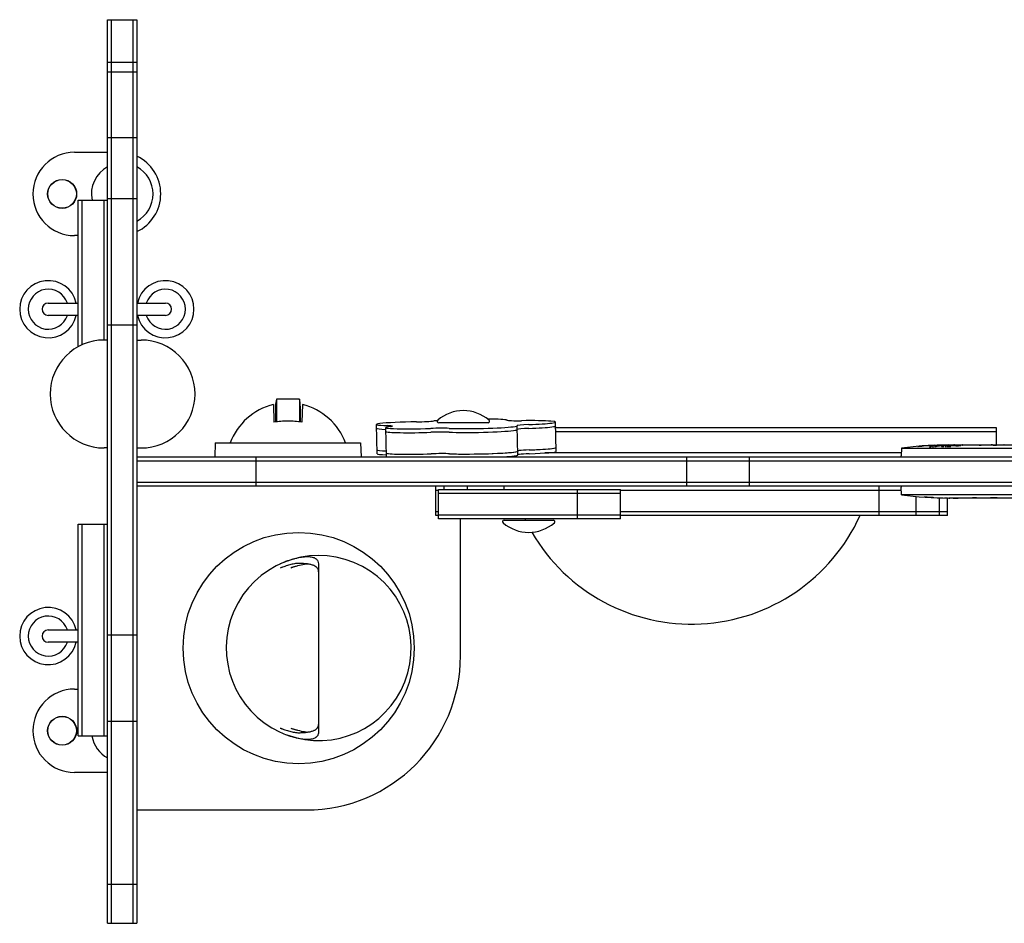
# Model space of a CAD drawing. Units: millimetres. Extents: x -674 to 788, y -598 to 598.
# Drawn here: x -674 to -35, y -293 to 293 of the extents above; entities that cross this region are included whole.
import ezdxf

# ---------------------------------------------------------------- set-up
doc = ezdxf.new("R2010")
doc.units = ezdxf.units.MM
doc.header["$LTSCALE"] = 20
doc.layers.add('2d', color=230, linetype='Continuous')

msp = doc.modelspace()

# ---------------------------------------------------------------- linework, layer by layer
at = {"layer": '2d'}
for p, q in [((-617, -293), (-617, 293)), ((-617, 293), (-598, 293)), ((-614.5, -293), (-614.5, 293)), ((-600.5, -293), (-600.5, 293)), ((-598, 293), (-598, -293)), ((-617, 265.38), (-598, 265.38)), ((-617, 259.12), (-598, 259.12)), ((-617, 216.63), (-598, 216.63)), ((-638.5, 207), (-617, 207)), ((-636, 80.98), (-636, 176.07)), ((-636, 176.07), (-617, 176.07)), ((-633.5, 82.22), (-633.5, 176.07)), ((-619.5, 176.07), (-619.5, 85.25)), ((-617, 177), (-598, 177)), ((-636, 153), (-638.5, 153)), ((-655.5, 109.25), (-636, 109.25)), ((-598, 109.25), (-579.5, 109.25)), ((-636, 101.25), (-655.5, 101.25)), ((-579.5, 101.25), (-598, 101.25)), ((-617, 95.14), (-598, 95.14)), ((-617, 85.25), (-619.25, 85.25)), ((-597.75, 15.25), (-597.75, 85.25)), ((-597.75, 85.25), (-595.25, 85.25)), ((-507.5, 46.83), (-507.5, 32.21)), ((-492.5, 46.83), (-507.5, 46.83)), ((-492.5, 46.83), (-492.5, 32.21)), ((-509.43, 43.37), (-509.04, 32)), ((-508, 42.37), (-508, 32.15)), ((-492, 42.37), (-492, 32.15)), ((-490.57, 43.37), (-490.96, 32)), ((-325.89, 13.08), (-326.26, 32.05)), ((-442.1, 11.53), (-442.46, 30.5)), ((-436.02, 9.5), (-436.38, 28.46)), ((-370.13, 31.5), (-402.13, 31.5)), ((-350.86, 10.69), (-351.23, 29.66)), ((-326.19, 28.5), (-40.41, 28.5)), ((-326.14, 26), (-40.41, 26)), ((-40.41, 28.5), (-40.41, 17.2)), ((-617, 15.25), (-619.25, 15.25)), ((-597.75, 15.25), (-595.25, 15.25)), ((-547.19, 18.5), (-547.5, 9.5)), ((-547.19, 18.5), (-452.81, 18.5)), ((-452.81, 18.5), (-452.5, 9.5)), ((-101.83, 15.2), (-102, 10.2)), ((-101.83, 15.2), (65.83, 15.2)), ((-79, 16.79), (-79, 16.79)), ((-77.44, 17.11), (-77.44, 17.11)), ((-72.55, 17.15), (-72.56, 17.19)), ((-71, 17.2), (14.48, 17.2)), ((-37.94, 17.17), (-40.05, 17.17)), ((-598, 9.5), (598, 9.5)), ((-598, 7), (598, 7)), ((-520.5, -9.5), (-520.5, 9.5)), ((-101.94, 12), (-333.24, 12)), ((-241.09, -9.5), (-241.09, 9.5)), ((-200.39, -9.5), (-200.39, 9.5)), ((-101.98, 9.5), (-102, 10.2)), ((-598, -7), (598, -7)), ((598, -9.5), (-598, -9.5)), ((-404, -28.5), (-404, -9.5)), ((-404, -12), (-402.16, -12)), ((-402.16, -11.75), (-284.22, -11.75)), ((-402.16, -30.75), (-402.16, -11.75)), ((-398.85, -9.5), (-398.85, -11.75)), ((-383.77, -9.5), (-383.77, -11.75)), ((-359.77, -9.5), (-359.77, -11.75)), ((-312.01, -30.75), (-312.01, -11.75)), ((-284.22, -30.75), (-284.22, -11.75)), ((-284.22, -12), (-101.94, -12)), ((-116.23, -28.5), (-116.23, -9.5)), ((-101.98, -9.5), (-102, -10.2)), ((-101.83, -15.2), (-102, -10.2)), ((-284.22, -14.25), (-402.16, -14.25)), ((65.83, -15.2), (-101.83, -15.2)), ((-92.23, -28.5), (-92.23, -16.25)), ((-87.08, -16.66), (-87.08, -16.66)), ((-80.92, -16.99), (-80.92, -16.99)), ((-77.15, -28.5), (-77.15, -17.12)), ((-72, -28.5), (-72, -17.2)), ((-67.39, -17.2), (-71, -17.2)), ((-50.5, -17.2), (-67.37, -17.2)), ((35, -17.2), (-50.48, -17.2)), ((-41.85, -17.17), (-43.99, -17.17)), ((-404, -26), (-402.16, -26)), ((-402.16, -28.5), (-404, -28.5)), ((-284.22, -28.25), (-402.16, -28.25)), ((-284.22, -30.75), (-402.16, -30.75)), ((-388, -119.5), (-388, -30.75)), ((-359.7, -31.5), (-327.7, -31.5)), ((-284.22, -26), (-72, -26)), ((-72, -28.5), (-284.22, -28.5)), ((-636, -171.52), (-636, -34.23)), ((-636, -34.23), (-617, -34.23)), ((-633.5, -171.52), (-633.5, -34.23)), ((-619.5, -34.23), (-619.5, -171.52)), ((-480, -169.04), (-480, -59.96)), ((-655.5, -102.72), (-636, -102.72)), ((-617, -105.97), (-598, -105.97)), ((-636, -110.72), (-655.5, -110.72)), ((-638.5, -141.12), (-636, -141.12)), ((-617, -161.84), (-598, -161.84)), ((-636, -171.52), (-617, -171.52)), ((-617, -195.12), (-638.5, -195.12)), ((-598, -219.5), (-488, -219.5)), ((-617, -267.6), (-598, -267.6)), ((-617, -293), (-598, -293))]:
    msp.add_line(p, q, dxfattribs=at)
for centre, radius in [((-646.5, 180), 9.4), ((-646.5, 180), 9.27), ((-493, -114.5), 75), ((-646.5, -168.12), 9.4), ((-646.5, -168.12), 9.27)]:
    msp.add_circle(centre, radius, dxfattribs=at)
for centre, radius, start, end in [((-638.5, 180), 27, 90, 270), ((-609.5, 180), 27, 295.20929, 64.79071), ((-607.5, 180), 20, 118.35935, 191.34046), ((-607.5, 180), 20, 298.35935, 61.64062), ((-655.5, 105.25), 18.55, 12.45262, 347.54738), ((-579.5, 105.25), 18.55, 192.45262, 167.54734), ((-655.5, 105.25), 13, 17.92021, 342.07979), ((-579.5, 105.25), 13, 197.92021, 162.07977), ((-655.5, 105.25), 4, 90, 270), ((-579.5, 105.25), 4, 270, 89.99996), ((-619.25, 50.25), 35, 90, 270), ((-595.25, 50.25), 35, 270, 90), ((-500, 4.5), 40, 103.64001, 159.51268), ((-500, 4.5), 40, 20.48732, 76.35999), ((-386.13, 14.17), 25.33, 48.88791, 131.11209), ((-402.13, 32.5), 1, 131.11209, 270), ((-370.13, 32.5), 1, 270, 48.88791), ((-71, -221.35), 238.55, 90, 97.42448), ((-71, 221.35), 238.55, 262.57553, 270), ((-359.7, -32.5), 1, 90, 228.88791), ((-238, 21), 120, 205.54691, 205.94448), ((-238, 21), 120, 210.23145, 335.63805), ((-327.7, -32.5), 1, 311.11209, 90), ((-343.7, -14.17), 25.33, 228.88791, 311.11209), ((-480, -114.5), 60, 249.78814, 245.37569), ((-480, -114.5), 55, 106.35412, 109.28633), ((-480, -114.5), 55, 90.02135, 90.02169), ((-655.5, -106.72), 18.55, 12.45262, 347.54738), ((-655.5, -106.72), 13, 17.92021, 342.07979), ((-655.5, -106.72), 4, 90, 270), ((-488, -119.5), 100, 270, 0), ((-638.5, -168.12), 27, 90, 270), ((-607.5, -168.12), 20, 189.79859, 241.64065), ((-480, -114.5), 55, 250.71367, 253.64587)]:
    msp.add_arc(centre, radius, start, end, dxfattribs=at)
for centre, major_axis, ratio, start_param, end_param in [((-500, 6.49), (39.91, 0), 0.656059, 1.570796, 1.799162), ((-500, 6.49), (39.91, 0), 0.656059, 1.342431, 1.570796), ((-418.97, 30.95), (-23.5, -0.45), 0.052352, 4.603817, 7.084091), ((-415.26, 32.82), (-11, -0.21), 0.052352, 1.462225, 2.689344), ((-415.26, 32.82), (-11, -0.21), 0.052352, 2.689344, 2.699056), ((-382.72, 32.64), (-25, -0.48), 0.052352, 5.656466, 5.840648), ((-382.72, 32.64), (-25, -0.48), 0.052352, 3.258708, 4.195097), ((-346.98, 33.55), (-11, -0.21), 0.052352, 0.117116, 1.438585), ((-351.75, 31.56), (-25.5, -0.49), 0.052352, 2.689344, 4.580178), ((-418.92, 28.46), (-23.5, -0.45), 0.052352, 0, 0.733137), ((-414.39, 28.88), (-22, -0.42), 0.052352, 5.757938, 8.178622), ((-414.34, 26.38), (-22, -0.42), 0.052352, 0, 1.895437), ((-442.95, 29.2), (-11, -0.21), 0.052352, 2.689344, 3.942498), ((-442.95, 29.2), (-11, -0.21), 0.052352, 2.616345, 2.689344), ((-403.83, 27.44), (-11, -0.21), 0.052352, 3.837006, 5.03703), ((-403.79, 24.95), (-11, -0.21), 0.052352, 3.837006, 5.03703), ((-376.22, 29.18), (-25, -0.48), 0.052352, 0.695413, 2.689344), ((-376.17, 26.69), (-25, -0.48), 0.052352, 0.695413, 2.689344), ((-376.22, 29.18), (-25, -0.48), 0.052352, 2.689344, 3.190943), ((-376.17, 26.69), (-25, -0.48), 0.052352, 2.689344, 3.141593), ((-340.27, 29.97), (-11, -0.21), 0.052352, 5.031417, 6.332535), ((-340.23, 27.47), (-11, -0.21), 0.052352, 5.031417, 6.193887), ((-351.75, 31.56), (-25.5, -0.49), 0.052352, 1.889825, 2.689344), ((-351.71, 29.06), (-25.5, -0.49), 0.052352, 1.889825, 2.689344), ((-351.71, 29.06), (-25.5, -0.49), 0.052352, 2.689344, 3.141593), ((-418.65, 14.48), (-23.5, -0.45), 0.052352, 0, 0.733137), ((-418.65, 14.48), (23.5, 0.45), 0.052352, 3.141593, 3.874729), ((-375.9, 12.71), (25, 0.48), 0.052352, 3.837006, 6.283185), ((-375.9, 12.71), (-25, -0.48), 0.052352, 2.689344, 3.141593), ((-339.96, 13.49), (-11, -0.21), 0.052352, 5.031417, 6.193887), ((-339.96, 13.49), (11, 0.21), 0.052352, 2.689344, 3.052294), ((-339.96, 13.49), (11, 0.21), 0.052352, 1.889825, 2.689344), ((-351.44, 15.09), (25.5, 0.49), 0.052352, 5.031417, 6.283185), ((-351.44, 15.09), (-25.5, -0.49), 0.052352, 1.889825, 2.689344), ((-351.39, 12.59), (25.5, 0.49), 0.052352, 5.031417, 6.283185), ((-351.44, 15.09), (-25.5, -0.49), 0.052352, 2.689344, 3.141593), ((-73.93, -220.7), (-51.81, -232.1), 0.987086, 3.399564, 3.428795), ((-70.56, -221.25), (-53.85, 232.38), 0.987978, 6.095564, 6.128421), ((-79.72, -221.01), (9.38, 238.16), 0.462192, 0.0806, 0.117477), ((-61.22, -220.96), (-9.42, 238.11), 0.469984, 0.050953, 0.08068), ((-62.16, -220.65), (18.88, -236.95), 0.898331, 3.094598, 3.118371), ((-418.6, 11.98), (23.5, 0.45), 0.052352, 3.141593, 3.874729), ((-414.07, 12.4), (-22, -0.42), 0.052352, 0, 1.895437), ((-414.07, 12.4), (22, 0.42), 0.052352, 3.141593, 5.03703), ((-403.52, 10.97), (-11, -0.21), 0.052352, 3.837006, 5.03703), ((-403.52, 10.97), (11, 0.21), 0.052352, 0.695413, 1.895437), ((-375.9, 12.71), (-25, -0.48), 0.052352, 0.695413, 2.689344), ((-375.86, 10.21), (25, 0.48), 0.052352, 5.395306, 6.283185), ((-339.91, 11), (11, 0.21), 0.052352, 2.689344, 3.052294), ((-339.91, 11), (11, 0.21), 0.052352, 1.889825, 2.689344), ((-81, 220.88), (11.26, -237.9), 0.674575, 6.231151, 6.246958)]:
    msp.add_ellipse(centre, major_axis=major_axis, ratio=ratio, start_param=start_param, end_param=end_param, dxfattribs=at)
for points, knots in [([(-507.5, 46.83), (-507.66, 46.26), (-507.79, 45.6), (-507.91, 44.49), (-507.95, 44.09), (-507.99, 43.26), (-508, 42.82), (-508, 42.37), (-508, 42.37), (-508, 42.37)], [0, 0, 0, 0, 0.003566907, 0.003566907, 0.00535036, 0.00535036, 0.007133814, 0.007133814, 0.007135603, 0.007135603, 0.007135603, 0.007135603]), ([(-492, 42.37), (-492, 43.28), (-492.04, 44.1), (-492.21, 45.59), (-492.34, 46.26), (-492.5, 46.83)], [0.007135603, 0.007135603, 0.007135603, 0.007135603, 0.010701616, 0.010701616, 0.014267628, 0.014267628, 0.014267628, 0.014267628]), ([(-91.26, 16.28), (-91.26, 16.28), (-91.24, 16.29), (-91.17, 16.3), (-91.11, 16.31), (-90.96, 16.33), (-90.87, 16.34), (-90.65, 16.36), (-90.52, 16.37), (-90.25, 16.4), (-90.1, 16.41), (-89.79, 16.44), (-89.62, 16.45), (-89.27, 16.48), (-89.09, 16.5), (-88.74, 16.52), (-88.55, 16.54), (-88.38, 16.55)], [0.004335955, 0.004335955, 0.004335955, 0.004335955, 0.004873631, 0.004873631, 0.005411306, 0.005411306, 0.005948982, 0.005948982, 0.006486658, 0.006486658, 0.007024333, 0.007024333, 0.007562009, 0.007562009, 0.008099685, 0.008099685, 0.00863736, 0.00863736, 0.00863736, 0.00863736]), ([(-91.26, 16.28), (-91.26, 16.28), (-91.24, 16.29), (-91.17, 16.3), (-91.11, 16.31), (-90.96, 16.33), (-90.87, 16.34), (-90.65, 16.36), (-90.52, 16.37), (-90.25, 16.4), (-90.1, 16.41), (-89.92, 16.43), (-89.9, 16.43), (-89.88, 16.43)], [0.004335955, 0.004335955, 0.004335955, 0.004335955, 0.004873631, 0.004873631, 0.005411306, 0.005411306, 0.005948982, 0.005948982, 0.006486658, 0.006486658, 0.007024333, 0.007024333, 0.007093826, 0.007093826, 0.007093826, 0.007093826]), ([(-89.14, 16.38), (-89.44, 16.36), (-89.72, 16.34), (-90.24, 16.31), (-90.47, 16.3), (-90.76, 16.28), (-90.84, 16.28), (-90.99, 16.27), (-91.06, 16.27), (-91.16, 16.27), (-91.2, 16.27), (-91.25, 16.27), (-91.26, 16.28), (-91.26, 16.28)], [0.000803216, 0.000803216, 0.000803216, 0.000803216, 0.001686401, 0.001686401, 0.002569586, 0.002569586, 0.003011178, 0.003011178, 0.00345277, 0.00345277, 0.003894363, 0.003894363, 0.004335955, 0.004335955, 0.004335955, 0.004335955]), ([(-91.11, 16.27), (-91.11, 16.27), (-91.11, 16.27), (-91.16, 16.27), (-91.2, 16.27), (-91.25, 16.27), (-91.26, 16.28), (-91.26, 16.28)], [0.0034526902, 0.0034526902, 0.0034526902, 0.0034526902, 0.0034527704, 0.0034527704, 0.0038943628, 0.0038943628, 0.0043359552, 0.0043359552, 0.0043359552, 0.0043359552]), ([(-89.14, 16.38), (-89.44, 16.36), (-89.72, 16.34), (-90.24, 16.31), (-90.47, 16.3), (-90.76, 16.28), (-90.84, 16.28), (-90.92, 16.28)], [0.000803216, 0.000803216, 0.000803216, 0.000803216, 0.001686401, 0.001686401, 0.002569586, 0.002569586, 0.003011128, 0.003011128, 0.003011128, 0.003011128]), ([(-88.92, 16.51), (-88.92, 16.51), (-88.92, 16.51), (-88.74, 16.52), (-88.55, 16.54), (-88.38, 16.55)], [0.0080996193, 0.0080996193, 0.0080996193, 0.0080996193, 0.0080996847, 0.0080996847, 0.0086373603, 0.0086373603, 0.0086373603, 0.0086373603]), ([(-83.54, 15.93), (-83.54, 15.94), (-83.52, 15.96), (-83.44, 15.99), (-83.38, 16.01), (-83.3, 16.02)], [0.0060038623, 0.0060038623, 0.0060038623, 0.0060038623, 0.0065025261, 0.0065025261, 0.0070011899, 0.0070011899, 0.0070011899, 0.0070011899]), ([(-82.49, 15.81), (-82.52, 15.81), (-82.56, 15.81), (-82.77, 15.81), (-82.93, 15.82), (-83.06, 15.83)], [0.003814235, 0.003814235, 0.003814235, 0.003814235, 0.0039416762, 0.0039416762, 0.0045642159, 0.0045642159, 0.0045642159, 0.0045642159]), ([(-79.6, 16.83), (-79.97, 16.83), (-80.38, 16.83), (-81.07, 16.81), (-81.3, 16.81), (-81.79, 16.79), (-82.03, 16.78), (-82.29, 16.77)], [0.000012654, 0.000012654, 0.000012654, 0.000012654, 0.001527228, 0.001527228, 0.002284515, 0.002284515, 0.003041801, 0.003041801, 0.003041801, 0.003041801]), ([(-80.61, 16.82), (-80.69, 16.82), (-80.76, 16.82), (-81.07, 16.81), (-81.3, 16.81), (-81.79, 16.79), (-82.03, 16.78), (-82.29, 16.77)], [0.001273165, 0.001273165, 0.001273165, 0.001273165, 0.001527228, 0.001527228, 0.002284515, 0.002284515, 0.003041801, 0.003041801, 0.003041801, 0.003041801]), ([(-81.63, 15.83), (-81.63, 15.83), (-81.63, 15.83), (-81.74, 15.82), (-81.85, 15.82), (-81.97, 15.82)], [0.0029104896, 0.0029104896, 0.0029104896, 0.0029104896, 0.0029105831, 0.0029105831, 0.0032541881, 0.0032541881, 0.0032541881, 0.0032541881]), ([(-80.94, 15.86), (-81.05, 15.85), (-81.17, 15.85), (-81.28, 15.84), (-81.28, 15.84), (-81.28, 15.84)], [0.0022232759, 0.0022232759, 0.0022232759, 0.0022232759, 0.0025668855, 0.0025668855, 0.0025669466, 0.0025669466, 0.0025669466, 0.0025669466]), ([(-80.32, 15.91), (-80.41, 15.9), (-80.51, 15.89), (-80.62, 15.89), (-80.62, 15.89), (-80.62, 15.89)], [0.0015358647, 0.0015358647, 0.0015358647, 0.0015358647, 0.0018794901, 0.0018794901, 0.001879562, 0.001879562, 0.001879562, 0.001879562]), ([(-79.63, 16.01), (-79.69, 16), (-79.75, 15.99), (-79.89, 15.97), (-79.96, 15.96), (-80.05, 15.94)], [0.0005046993, 0.0005046993, 0.0005046993, 0.0005046993, 0.000848397, 0.000848397, 0.001192008, 0.001192008, 0.001192008, 0.001192008]), ([(-79.23, 16.73), (-79.13, 16.74), (-79.06, 16.76), (-78.99, 16.78), (-78.99, 16.79), (-79.04, 16.8), (-79.05, 16.81), (-79.07, 16.81)], [0.000008673, 0.000008673, 0.000008673, 0.000008673, 0.000638311, 0.000638311, 0.00126795, 0.00126795, 0.00148457, 0.00148457, 0.00148457, 0.00148457]), ([(-73.24, 16.64), (-73.31, 16.64), (-73.37, 16.64), (-73.58, 16.63), (-73.71, 16.63), (-73.98, 16.62), (-74.11, 16.61), (-74.48, 16.59), (-74.71, 16.58), (-75.12, 16.54), (-75.29, 16.53), (-75.51, 16.49), (-75.57, 16.48), (-75.69, 16.46), (-75.73, 16.45), (-75.84, 16.42), (-75.88, 16.39), (-75.88, 16.37)], [0.002329106, 0.002329106, 0.002329106, 0.002329106, 0.002533489, 0.002533489, 0.002955698, 0.002955698, 0.003377907, 0.003377907, 0.004222325, 0.004222325, 0.005066743, 0.005066743, 0.005488952, 0.005488952, 0.005911161, 0.005911161, 0.006755579, 0.006755579, 0.006755579, 0.006755579]), ([(-75.88, 16.37), (-75.88, 16.36), (-75.88, 16.35), (-75.84, 16.33), (-75.82, 16.32), (-75.8, 16.31)], [0.0067555795, 0.0067555795, 0.0067555795, 0.0067555795, 0.0071787115, 0.0071787115, 0.0074926988, 0.0074926988, 0.0074926988, 0.0074926988]), ([(-73.44, 16.64), (-73.58, 16.63), (-73.71, 16.63), (-73.98, 16.62), (-74.11, 16.61), (-74.48, 16.59), (-74.71, 16.58), (-75.12, 16.54), (-75.29, 16.53), (-75.51, 16.49), (-75.57, 16.48), (-75.69, 16.46), (-75.73, 16.45), (-75.77, 16.44), (-75.77, 16.44), (-75.77, 16.44)], [0.002533587, 0.002533587, 0.002533587, 0.002533587, 0.002955698, 0.002955698, 0.003377907, 0.003377907, 0.004222325, 0.004222325, 0.005066743, 0.005066743, 0.005488952, 0.005488952, 0.005911161, 0.005911161, 0.005911253, 0.005911253, 0.005911253, 0.005911253]), ([(-75.77, 16.3), (-75.7, 16.28), (-75.59, 16.26), (-75.3, 16.22), (-75.12, 16.21), (-74.82, 16.19), (-74.71, 16.18), (-74.48, 16.17), (-74.36, 16.16), (-74.24, 16.16), (-74.24, 16.16), (-74.24, 16.16)], [0.007601895, 0.007601895, 0.007601895, 0.007601895, 0.008448107, 0.008448107, 0.009294371, 0.009294371, 0.009717503, 0.009717503, 0.010140635, 0.010140635, 0.01014073, 0.01014073, 0.01014073, 0.01014073]), ([(-73.45, 16.14), (-73.45, 16.14), (-73.45, 16.14), (-73.31, 16.14), (-73.17, 16.14), (-73.03, 16.14), (-73.03, 16.14), (-73.03, 16.14)], [0.0109868002, 0.0109868002, 0.0109868002, 0.0109868002, 0.0109868992, 0.0109868992, 0.0114100312, 0.0114100312, 0.0114101256, 0.0114101256, 0.0114101256, 0.0114101256]), ([(-71, 16.62), (-71.24, 16.63), (-71.49, 16.64), (-71.9, 16.65), (-72.04, 16.65), (-72.32, 16.65), (-72.46, 16.65), (-72.65, 16.65), (-72.7, 16.65), (-72.76, 16.65)], [0.000000235, 0.000000235, 0.000000235, 0.000000235, 0.000844653, 0.000844653, 0.001266862, 0.001266862, 0.001689071, 0.001689071, 0.001849604, 0.001849604, 0.001849604, 0.001849604]), ([(-72.6, 16.14), (-72.6, 16.14), (-72.6, 16.14), (-72.54, 16.14), (-72.47, 16.14), (-72.4, 16.14)], [0.0118330758, 0.0118330758, 0.0118330758, 0.0118330758, 0.0118331632, 0.0118331632, 0.0120330692, 0.0120330692, 0.0120330692, 0.0120330692]), ([(-72.55, 17.15), (-72.55, 17.14), (-72.52, 17.13), (-72.45, 17.13), (-72.45, 17.13), (-72.45, 17.13)], [0.0000001972, 0.0000001972, 0.0000001972, 0.0000001972, 0.0009386988, 0.0009386988, 0.000938752, 0.000938752, 0.000938752, 0.000938752]), ([(-72.15, 17.11), (-72.01, 17.1), (-71.85, 17.09), (-71.46, 17.08), (-71.24, 17.07), (-71, 17.06)], [0.001877264, 0.001877264, 0.001877264, 0.001877264, 0.002815702, 0.002815702, 0.003754204, 0.003754204, 0.003754204, 0.003754204]), ([(-72.15, 17.11), (-72.01, 17.1), (-71.85, 17.09), (-71.46, 17.08), (-71.24, 17.07), (-71, 17.06)], [0.001877252, 0.001877252, 0.001877252, 0.001877252, 0.002815702, 0.002815702, 0.003754204, 0.003754204, 0.003754204, 0.003754204]), ([(-72.03, 16.15), (-71.94, 16.15), (-71.86, 16.15), (-71.5, 16.16), (-71.24, 16.18), (-71, 16.19)], [0.012409941, 0.012409941, 0.012409941, 0.012409941, 0.012679427, 0.012679427, 0.013525691, 0.013525691, 0.013525691, 0.013525691]), ([(-70.24, 16.84), (-70.36, 16.84), (-70.49, 16.84), (-70.75, 16.84), (-70.88, 16.84), (-71, 16.83)], [0.0000052657, 0.0000052657, 0.0000052657, 0.0000052657, 0.0003919825, 0.0003919825, 0.0007786993, 0.0007786993, 0.0007786993, 0.0007786993]), ([(-71, 16.19), (-70.78, 16.2), (-70.58, 16.22), (-70.4, 16.24), (-70.4, 16.24), (-70.4, 16.24)], [0.0000002355, 0.0000002355, 0.0000002355, 0.0000002355, 0.0007862678, 0.0007862678, 0.0007863569, 0.0007863569, 0.0007863569, 0.0007863569]), ([(-70.29, 16.25), (-70.16, 16.26), (-70.04, 16.28), (-69.88, 16.3), (-69.83, 16.31), (-69.78, 16.32), (-69.78, 16.32), (-69.78, 16.32)], [0.000949023, 0.000949023, 0.000949023, 0.000949023, 0.0015723, 0.0015723, 0.001965316, 0.001965316, 0.001965404, 0.001965404, 0.001965404, 0.001965404]), ([(-69.77, 16.51), (-69.82, 16.52), (-69.88, 16.53), (-70.01, 16.55), (-70.08, 16.55), (-70.15, 16.56)], [0.0042709174, 0.0042709174, 0.0042709174, 0.0042709174, 0.0047052006, 0.0047052006, 0.0050875267, 0.0050875267, 0.0050875267, 0.0050875267]), ([(-69.66, 16.36), (-69.66, 16.36), (-69.66, 16.36), (-69.59, 16.38), (-69.56, 16.4), (-69.56, 16.42)], [0.002358246, 0.002358246, 0.002358246, 0.002358246, 0.0023583325, 0.0023583325, 0.0031443648, 0.0031443648, 0.0031443648, 0.0031443648]), ([(-61.91, 17.2), (-61.91, 17.2), (-61.93, 17.2), (-62, 17.19), (-62.06, 17.19), (-62.21, 17.19), (-62.3, 17.19), (-62.52, 17.18), (-62.65, 17.18), (-62.92, 17.18), (-63.07, 17.18), (-63.4, 17.17), (-63.57, 17.17), (-63.93, 17.17), (-64.12, 17.17), (-64.5, 17.17), (-64.69, 17.17), (-65.08, 17.17), (-65.28, 17.17), (-65.66, 17.17), (-65.85, 17.17), (-66.21, 17.17), (-66.38, 17.17), (-66.71, 17.18), (-66.86, 17.18), (-67.14, 17.18), (-67.26, 17.18), (-67.48, 17.19), (-67.57, 17.19), (-67.72, 17.19), (-67.77, 17.19), (-67.85, 17.2), (-67.87, 17.2), (-67.87, 17.2)], [0.000000197, 0.000000197, 0.000000197, 0.000000197, 0.000582564, 0.000582564, 0.00116493, 0.00116493, 0.001747296, 0.001747296, 0.002329663, 0.002329663, 0.002912029, 0.002912029, 0.003494395, 0.003494395, 0.004076762, 0.004076762, 0.004659128, 0.004659128, 0.005241494, 0.005241494, 0.005823861, 0.005823861, 0.006406227, 0.006406227, 0.006988593, 0.006988593, 0.00757096, 0.00757096, 0.008153326, 0.008153326, 0.008735693, 0.008735693, 0.009318059, 0.009318059, 0.009318059, 0.009318059]), ([(-64.98, 17.17), (-65.15, 17.17), (-65.31, 17.17), (-65.66, 17.17), (-65.85, 17.17), (-66.21, 17.17), (-66.38, 17.17), (-66.71, 17.18), (-66.86, 17.18), (-67.14, 17.18), (-67.26, 17.18), (-67.48, 17.19), (-67.57, 17.19), (-67.72, 17.19), (-67.77, 17.19), (-67.85, 17.2), (-67.87, 17.2), (-67.87, 17.2)], [0.00475244, 0.00475244, 0.00475244, 0.00475244, 0.005241494, 0.005241494, 0.005823861, 0.005823861, 0.006406227, 0.006406227, 0.006988593, 0.006988593, 0.00757096, 0.00757096, 0.008153326, 0.008153326, 0.008735693, 0.008735693, 0.009318059, 0.009318059, 0.009318059, 0.009318059]), ([(-61.91, 17.2), (-61.91, 17.2), (-61.93, 17.2), (-62, 17.19), (-62.06, 17.19), (-62.21, 17.19), (-62.3, 17.19), (-62.52, 17.18), (-62.65, 17.18), (-62.92, 17.18), (-63.07, 17.18), (-63.4, 17.17), (-63.57, 17.17), (-63.93, 17.17), (-64.12, 17.17), (-64.5, 17.17), (-64.69, 17.17), (-64.89, 17.17), (-64.89, 17.17), (-64.89, 17.17)], [0.000000197, 0.000000197, 0.000000197, 0.000000197, 0.000582564, 0.000582564, 0.00116493, 0.00116493, 0.001747296, 0.001747296, 0.002329663, 0.002329663, 0.002912029, 0.002912029, 0.003494395, 0.003494395, 0.004076762, 0.004076762, 0.004659128, 0.004659128, 0.004659182, 0.004659182, 0.004659182, 0.004659182]), ([(-55.06, 17.17), (-55.33, 17.17), (-55.58, 17.17), (-56.02, 17.18), (-56.2, 17.18), (-56.34, 17.19)], [0.000000517, 0.000000517, 0.000000517, 0.000000517, 0.000835055, 0.000835055, 0.001669592, 0.001669592, 0.001669592, 0.001669592]), ([(-51.39, 17.17), (-51.98, 17.17), (-52.59, 17.17), (-53.53, 17.17), (-53.84, 17.17), (-54.46, 17.17), (-54.76, 17.17), (-55.06, 17.17)], [0.000003272, 0.000003272, 0.000003272, 0.000003272, 0.00186313, 0.00186313, 0.002793058, 0.002793058, 0.003722987, 0.003722987, 0.003722987, 0.003722987]), ([(-50.78, 17.18), (-50.77, 17.18), (-50.75, 17.18), (-50.53, 17.18), (-50.36, 17.18), (-49.92, 17.19), (-49.76, 17.19), (-49.76, 17.2)], [0.00068017, 0.00068017, 0.00068017, 0.00068017, 0.000745385, 0.000745385, 0.001490227, 0.001490227, 0.002979911, 0.002979911, 0.002979911, 0.002979911]), ([(-42.81, 17.19), (-42.7, 17.19), (-42.56, 17.19), (-42.29, 17.18), (-42.18, 17.18), (-41.97, 17.18), (-41.85, 17.18), (-41.61, 17.17), (-41.48, 17.17), (-41.21, 17.17), (-41.08, 17.17), (-40.79, 17.17), (-40.65, 17.17), (-40.35, 17.17), (-40.2, 17.17), (-40.05, 17.17)], [0.000000319, 0.000000319, 0.000000319, 0.000000319, 0.000888854, 0.000888854, 0.001333122, 0.001333122, 0.001777389, 0.001777389, 0.002221657, 0.002221657, 0.002665925, 0.002665925, 0.003110192, 0.003110192, 0.00355446, 0.00355446, 0.00355446, 0.00355446]), ([(-35.18, 17.19), (-35.29, 17.19), (-35.43, 17.19), (-35.7, 17.18), (-35.81, 17.18), (-36.02, 17.18), (-36.14, 17.18), (-36.38, 17.17), (-36.51, 17.17), (-36.78, 17.17), (-36.91, 17.17), (-37.2, 17.17), (-37.34, 17.17), (-37.64, 17.17), (-37.79, 17.17), (-37.94, 17.17)], [0.000000319, 0.000000319, 0.000000319, 0.000000319, 0.000888854, 0.000888854, 0.001333121, 0.001333121, 0.001777389, 0.001777389, 0.002221656, 0.002221656, 0.002665924, 0.002665924, 0.003110191, 0.003110191, 0.003554458, 0.003554458, 0.003554458, 0.003554458]), ([(-80.92, -16.99), (-80.92, -16.99), (-80.94, -16.99), (-81.02, -16.98), (-81.08, -16.98), (-81.24, -16.97), (-81.33, -16.97), (-81.55, -16.95), (-81.68, -16.94), (-81.97, -16.93), (-82.12, -16.92), (-82.46, -16.9), (-82.64, -16.89), (-83.01, -16.87), (-83.2, -16.86), (-83.6, -16.84), (-83.8, -16.83), (-84.2, -16.8), (-84.4, -16.79), (-84.8, -16.77), (-84.99, -16.76), (-85.36, -16.74), (-85.54, -16.73), (-85.87, -16.71), (-86.03, -16.71), (-86.32, -16.69), (-86.44, -16.69), (-86.67, -16.67), (-86.76, -16.67), (-86.92, -16.66), (-86.98, -16.66), (-87.05, -16.66), (-87.08, -16.66), (-87.08, -16.66)], [0.000000197, 0.000000197, 0.000000197, 0.000000197, 0.000601628, 0.000601628, 0.001203058, 0.001203058, 0.001804488, 0.001804488, 0.002405919, 0.002405919, 0.003007349, 0.003007349, 0.003608779, 0.003608779, 0.00421021, 0.00421021, 0.00481164, 0.00481164, 0.00541307, 0.00541307, 0.006014501, 0.006014501, 0.006615931, 0.006615931, 0.007217361, 0.007217361, 0.007818792, 0.007818792, 0.008420222, 0.008420222, 0.009021652, 0.009021652, 0.009623083, 0.009623083, 0.009623083, 0.009623083]), ([(-86.84, -16.67), (-86.84, -16.67), (-86.84, -16.67), (-86.92, -16.66), (-86.98, -16.66), (-87.04, -16.66), (-87.06, -16.66), (-87.07, -16.66)], [0.008420162, 0.008420162, 0.008420162, 0.008420162, 0.008420222, 0.008420222, 0.009021652, 0.009021652, 0.009469845, 0.009469845, 0.009469845, 0.009469845]), ([(-84.6, -16.78), (-84.6, -16.78), (-84.6, -16.78), (-84.8, -16.77), (-84.99, -16.76), (-85.36, -16.74), (-85.54, -16.73), (-85.87, -16.71), (-86.03, -16.71), (-86.32, -16.69), (-86.44, -16.69), (-86.55, -16.68), (-86.55, -16.68), (-86.55, -16.68)], [0.005413004, 0.005413004, 0.005413004, 0.005413004, 0.00541307, 0.00541307, 0.006014501, 0.006014501, 0.006615931, 0.006615931, 0.007217361, 0.007217361, 0.007818792, 0.007818792, 0.007818842, 0.007818842, 0.007818842, 0.007818842]), ([(-81.16, -16.98), (-81.24, -16.97), (-81.33, -16.97), (-81.55, -16.95), (-81.68, -16.94), (-81.97, -16.93), (-82.12, -16.92), (-82.46, -16.9), (-82.64, -16.89), (-83.01, -16.87), (-83.2, -16.86), (-83.6, -16.84), (-83.8, -16.83), (-84.03, -16.81), (-84.06, -16.81), (-84.09, -16.81)], [0.001203109, 0.001203109, 0.001203109, 0.001203109, 0.001804488, 0.001804488, 0.002405919, 0.002405919, 0.003007349, 0.003007349, 0.003608779, 0.003608779, 0.00421021, 0.00421021, 0.00481164, 0.00481164, 0.00490351, 0.00490351, 0.00490351, 0.00490351]), ([(-80.92, -16.99), (-80.92, -16.99), (-80.94, -16.99), (-81.02, -16.98), (-81.08, -16.98), (-81.15, -16.98)], [0.000000197, 0.000000197, 0.000000197, 0.000000197, 0.000601628, 0.000601628, 0.001180354, 0.001180354, 0.001180354, 0.001180354]), ([(-73.89, -17.15), (-73.88, -17.15), (-73.87, -17.15), (-73.64, -17.16), (-73.42, -17.16), (-72.98, -17.16), (-72.77, -17.17), (-72.37, -17.17), (-72.19, -17.17), (-72.01, -17.17)], [0.002204937, 0.002204937, 0.002204937, 0.002204937, 0.00223585, 0.00223585, 0.002888404, 0.002888404, 0.003540958, 0.003540958, 0.004130227, 0.004130227, 0.004130227, 0.004130227]), ([(-73.86, -17.15), (-73.86, -17.15), (-73.86, -17.15), (-73.64, -17.16), (-73.42, -17.16), (-72.98, -17.16), (-72.77, -17.17), (-72.56, -17.17)], [0.00223579, 0.00223579, 0.00223579, 0.00223579, 0.00223585, 0.00223585, 0.002888404, 0.002888404, 0.003540887, 0.003540887, 0.003540887, 0.003540887]), ([(-71, -17.19), (-70.83, -17.19), (-70.71, -17.19), (-70.58, -17.2), (-70.54, -17.2), (-70.5, -17.2), (-70.49, -17.2), (-70.49, -17.2)], [0.000000349, 0.000000349, 0.000000349, 0.000000349, 0.000871756, 0.000871756, 0.001307459, 0.001307459, 0.001743162, 0.001743162, 0.001743162, 0.001743162]), ([(-71, -17.19), (-70.83, -17.19), (-70.71, -17.19), (-70.62, -17.19), (-70.62, -17.19), (-70.62, -17.19)], [0.000000349, 0.000000349, 0.000000349, 0.000000349, 0.0008717556, 0.0008717556, 0.0008718282, 0.0008718282, 0.0008718282, 0.0008718282]), ([(-70.6, -17.19), (-70.57, -17.2), (-70.54, -17.2), (-70.5, -17.2), (-70.49, -17.2), (-70.49, -17.2)], [0.0009377982, 0.0009377982, 0.0009377982, 0.0009377982, 0.0013074588, 0.0013074588, 0.0017431621, 0.0017431621, 0.0017431621, 0.0017431621]), ([(-68.19, -17.19), (-67.97, -17.2), (-67.67, -17.2), (-67.1, -17.2), (-66.89, -17.2), (-66.43, -17.2), (-66.19, -17.2), (-65.67, -17.19), (-65.39, -17.19), (-64.81, -17.19), (-64.51, -17.18), (-63.98, -17.18), (-63.77, -17.18), (-63.54, -17.18)], [0.000000275, 0.000000275, 0.000000275, 0.000000275, 0.002059614, 0.002059614, 0.003089283, 0.003089283, 0.004118952, 0.004118952, 0.005148621, 0.005148621, 0.00617829, 0.00617829, 0.006891041, 0.006891041, 0.006891041, 0.006891041]), ([(-63.54, -17.18), (-63.44, -17.18), (-63.34, -17.18), (-62.91, -17.18), (-62.57, -17.18), (-62.23, -17.18)], [0.006891041, 0.006891041, 0.006891041, 0.006891041, 0.007207959, 0.007207959, 0.008237628, 0.008237628, 0.008237628, 0.008237628]), ([(-54.33, -17.18), (-54.43, -17.18), (-54.53, -17.18), (-54.96, -17.18), (-55.3, -17.18), (-55.64, -17.18)], [0.006891041, 0.006891041, 0.006891041, 0.006891041, 0.007207959, 0.007207959, 0.008237628, 0.008237628, 0.008237628, 0.008237628]), ([(-51.21, -17.2), (-51.21, -17.2), (-51.21, -17.2), (-51.44, -17.2), (-51.68, -17.2), (-52.2, -17.19), (-52.48, -17.19), (-53.06, -17.19), (-53.36, -17.18), (-53.89, -17.18), (-54.1, -17.18), (-54.33, -17.18)], [0.003089225, 0.003089225, 0.003089225, 0.003089225, 0.003089283, 0.003089283, 0.004118952, 0.004118952, 0.005148621, 0.005148621, 0.00617829, 0.00617829, 0.006891041, 0.006891041, 0.006891041, 0.006891041]), ([(-50.48, -17.2), (-50.51, -17.2), (-50.54, -17.2), (-50.58, -17.2), (-50.58, -17.2), (-50.58, -17.2)], [0.0018822706, 0.0018822706, 0.0018822706, 0.0018822706, 0.0020596136, 0.0020596136, 0.0020596651, 0.0020596651, 0.0020596651, 0.0020596651]), ([(-39.43, -17.19), (-39.51, -17.19), (-39.63, -17.19), (-39.95, -17.18), (-40.14, -17.18), (-40.79, -17.17), (-41.31, -17.17), (-41.85, -17.17)], [0.000000321, 0.000000321, 0.000000321, 0.000000321, 0.000793792, 0.000793792, 0.001587263, 0.001587263, 0.003174204, 0.003174204, 0.003174204, 0.003174204]), ([(-39.43, -17.19), (-39.51, -17.19), (-39.63, -17.19), (-39.95, -17.18), (-40.14, -17.18), (-40.45, -17.17), (-40.55, -17.17), (-40.65, -17.17)], [0.000000321, 0.000000321, 0.000000321, 0.000000321, 0.000793792, 0.000793792, 0.001587263, 0.001587263, 0.001932647, 0.001932647, 0.001932647, 0.001932647]), ([(-480, -59.96), (-480, -59.25), (-480.14, -58.61), (-480.59, -57.77), (-480.78, -57.51), (-481.12, -57.15), (-481.24, -57.03), (-481.51, -56.81), (-481.66, -56.71), (-482.42, -56.22), (-483.19, -55.92), (-484.57, -55.61), (-485.08, -55.53), (-486.15, -55.43), (-487.28, -55.38), (-488.52, -55.42), (-489.84, -55.53), (-490.52, -55.6), (-492.63, -55.91), (-494.1, -56.21), (-496.02, -56.7), (-496.41, -56.81), (-497.18, -57.03), (-497.57, -57.14), (-498.74, -57.5), (-499.52, -57.76), (-501.09, -58.32), (-501.87, -58.62), (-503.44, -59.26), (-504.22, -59.6), (-505, -59.96)], [0.00000022, 0.00000022, 0.00000022, 0.00000022, 0.00505348, 0.00505348, 0.00758012, 0.00758012, 0.00884343, 0.00884343, 0.01010675, 0.01010675, 0.01516001, 0.01516001, 0.01768665, 0.01768665, 0.02021328, 0.02273991, 0.02273991, 0.02526654, 0.02526654, 0.03031981, 0.03031981, 0.03158312, 0.03158312, 0.03284644, 0.03284644, 0.03537307, 0.03537307, 0.03789971, 0.03789971, 0.04042634, 0.04042634, 0.04042634, 0.04042634]), ([(-492.81, -59.59), (-493.3, -59.58), (-493.78, -59.6), (-494.77, -59.69), (-495.27, -59.76), (-496.27, -59.94), (-496.78, -60.05), (-497.81, -60.3), (-498.32, -60.43), (-499.85, -60.86), (-500.87, -61.19), (-502.41, -61.7), (-502.93, -61.87), (-503.7, -62.14), (-503.96, -62.23), (-504.48, -62.41), (-504.74, -62.5), (-505, -62.59)], [0, 0, 0, 0, 0.00164286, 0.00164286, 0.00328573, 0.00328573, 0.00492859, 0.00492859, 0.00657145, 0.00657145, 0.00985718, 0.00985718, 0.01150004, 0.01150004, 0.01232148, 0.01232148, 0.01314291, 0.01314291, 0.01314291, 0.01314291]), ([(-487.25, -60), (-487.88, -60.08), (-488.52, -60.17), (-490.67, -60.53), (-492.17, -60.84), (-494.42, -61.42), (-495.17, -61.63), (-496.67, -62.08), (-497.42, -62.33), (-498.17, -62.59)], [0.00740973, 0.00740973, 0.00740973, 0.00740973, 0.00938204, 0.00938204, 0.01409652, 0.01409652, 0.01645376, 0.01645376, 0.01881099, 0.01881099, 0.01881099, 0.01881099]), ([(-480, -65.51), (-480, -64.46), (-480.25, -63.57), (-480.92, -62.62), (-481.07, -62.43), (-481.42, -62.09), (-481.6, -61.93), (-482.22, -61.47), (-482.7, -61.21), (-483.52, -60.87), (-483.81, -60.76), (-484.43, -60.56), (-484.76, -60.47), (-485.8, -60.23), (-486.55, -60.09), (-488.15, -59.88), (-489.01, -59.8), (-490.38, -59.7), (-490.85, -59.67), (-491.81, -59.63), (-492.31, -59.61), (-492.81, -59.59)], [0, 0, 0, 0, 0.00682418, 0.00682418, 0.00853022, 0.00853022, 0.01023626, 0.01023626, 0.01364835, 0.01364835, 0.0153544, 0.0153544, 0.01706044, 0.01706044, 0.02047253, 0.02047253, 0.02388462, 0.02388462, 0.02559066, 0.02559066, 0.0272967, 0.0272967, 0.0272967, 0.0272967]), ([(-492.81, -169.41), (-491.8, -169.38), (-490.85, -169.33), (-489.04, -169.21), (-488.18, -169.12), (-486.97, -168.96), (-486.57, -168.9), (-485.82, -168.77), (-485.46, -168.69), (-484.44, -168.45), (-483.82, -168.26), (-482.99, -167.91), (-482.73, -167.79), (-482.25, -167.52), (-482.02, -167.38), (-481.4, -166.92), (-481.06, -166.58), (-480.53, -165.83), (-480.33, -165.41), (-480.06, -164.5), (-480, -164.01), (-480, -163.49)], [0, 0, 0, 0, 0.00341103, 0.00341103, 0.00682206, 0.00682206, 0.00852757, 0.00852757, 0.01023309, 0.01023309, 0.01364412, 0.01364412, 0.01534963, 0.01534963, 0.01705515, 0.01705515, 0.02046618, 0.02046618, 0.02387721, 0.02387721, 0.02728824, 0.02728824, 0.02728824, 0.02728824]), ([(-505, -166.41), (-504.87, -166.46), (-504.74, -166.5), (-504.48, -166.59), (-504.09, -166.73), (-503.7, -166.86), (-502.93, -167.13), (-502.41, -167.3), (-500.87, -167.81), (-499.85, -168.14), (-498.32, -168.57), (-497.81, -168.7), (-496.78, -168.95), (-496.27, -169.06), (-495.27, -169.24), (-494.77, -169.31), (-493.78, -169.4), (-493.3, -169.42), (-492.81, -169.41)], [-0.00003162, -0.00003162, -0.00003162, -0.00003162, 0.00037659, 0.00037659, 0.0007848, 0.00160123, 0.00160123, 0.00323408, 0.00323408, 0.00649978, 0.00649978, 0.00813263, 0.00813263, 0.00976548, 0.00976548, 0.01139833, 0.01139833, 0.01303117, 0.01303117, 0.01303117, 0.01303117]), ([(-505, -169.04), (-503.45, -169.75), (-501.89, -170.39), (-499.55, -171.23), (-498.77, -171.49), (-497.59, -171.85), (-497.2, -171.97), (-496.42, -172.19), (-496.04, -172.29), (-494.14, -172.78), (-492.67, -173.08), (-490.56, -173.39), (-489.87, -173.47), (-488.56, -173.57), (-487.31, -173.62), (-486.18, -173.58), (-485.11, -173.47), (-484.6, -173.4), (-483.21, -173.09), (-482.44, -172.79), (-481.67, -172.3), (-481.52, -172.19), (-481.25, -171.97), (-481.13, -171.86), (-480.78, -171.5), (-480.59, -171.24), (-480.3, -170.68), (-480.18, -170.38), (-480.04, -169.74), (-480, -169.4), (-480, -169.04)], [0.00000022, 0.00000022, 0.00000022, 0.00000022, 0.00505348, 0.00505348, 0.00758012, 0.00758012, 0.00884343, 0.00884343, 0.01010675, 0.01010675, 0.01516001, 0.01516001, 0.01768665, 0.01768665, 0.02021328, 0.02273991, 0.02273991, 0.02526654, 0.02526654, 0.03031981, 0.03031981, 0.03158312, 0.03158312, 0.03284644, 0.03284644, 0.03537307, 0.03537307, 0.03789971, 0.03789971, 0.04042634, 0.04042634, 0.04042634, 0.04042634]), ([(-498.17, -166.41), (-497.42, -166.67), (-496.67, -166.92), (-495.17, -167.37), (-494.42, -167.58), (-492.17, -168.16), (-490.67, -168.47), (-488.52, -168.83), (-487.88, -168.92), (-487.25, -169)], [0.00368486, 0.00368486, 0.00368486, 0.00368486, 0.00604615, 0.00604615, 0.00840745, 0.00840745, 0.01313003, 0.01313003, 0.01510472, 0.01510472, 0.01510472, 0.01510472])]:
    msp.add_open_spline(points, degree=3, knots=knots, dxfattribs=at)
for points in [[(-83.54, 15.93), (-83.54, 15.94), (-83.52, 15.96), (-83.48, 15.97)], [(-83.45, 15.87), (-83.51, 15.89), (-83.54, 15.91), (-83.54, 15.93)], [(-83.16, 15.84), (-83.27, 15.84), (-83.35, 15.86), (-83.41, 15.87)], [(-79.07, 16.81), (-79.17, 16.82), (-79.35, 16.83), (-79.6, 16.83)], [(-76.1, 16.63), (-76.2, 16.62), (-76.28, 16.62), (-76.33, 16.61)], [(-72.76, 16.65), (-72.92, 16.65), (-73.08, 16.65), (-73.24, 16.64)], [(-72.4, 16.14), (-72.28, 16.14), (-72.15, 16.15), (-72.03, 16.15)], [(-71, 16.83), (-71.01, 16.83), (-71.02, 16.83), (-71.03, 16.83)], [(-71, 17.06), (-70.67, 17.05), (-70.3, 17.04), (-69.91, 17.04)], [(-62.09, 16.85), (-62.12, 16.85), (-62.14, 16.86), (-62.17, 16.86)], [(-51.39, 17.17), (-51.17, 17.17), (-50.97, 17.18), (-50.78, 17.18)], [(-72.16, -17.17), (-72.11, -17.17), (-72.06, -17.17), (-72.01, -17.17)], [(-67.39, -17.2), (-67.36, -17.2), (-67.33, -17.2), (-67.29, -17.2)], [(-62.23, -17.18), (-61.13, -17.17), (-58.93, -17.17), (-56.74, -17.17), (-55.64, -17.18)], [(-50.48, -17.2), (-50.51, -17.2), (-50.54, -17.2), (-50.58, -17.2)], [(-41.19, -17.17), (-41.4, -17.17), (-41.62, -17.17), (-41.85, -17.17)]]:
    msp.add_open_spline(points, degree=3, dxfattribs=at)
for points, weights in [([(-70.24, 16.84), (-68.45, 16.8), (-66.65, 16.75), (-64.86, 16.71)], [1, 0.99999310259, 0.99999310259, 1]), ([(-69.91, 17.04), (-67.7, 17), (-65.5, 16.97), (-63.29, 16.92)], [1, 0.99998882332, 0.99998882332, 1]), ([(-57.91, 17.2), (-57.39, 17.2), (-56.86, 17.2), (-56.34, 17.19)], [0.999931791705, 0.99994418816, 0.999966924258, 1]), ([(-42.81, 17.19), (-43.06, 17.2), (-43.31, 17.2), (-43.56, 17.2)], [1, 0.99995827057, 0.99992249284, 0.99989266681]), ([(-35.18, 17.19), (-34.93, 17.2), (-34.68, 17.2), (-34.43, 17.2)], [1, 0.999958271076, 0.999922493856, 0.999892668341]), ([(-38.71, -17.2), (-38.95, -17.2), (-39.19, -17.2), (-39.43, -17.19)], [0.999936388225, 0.999950612156, 0.999971816081, 1])]:
    msp.add_rational_spline(points, weights, degree=3, dxfattribs=at)

doc.saveas('drawing.dxf')
